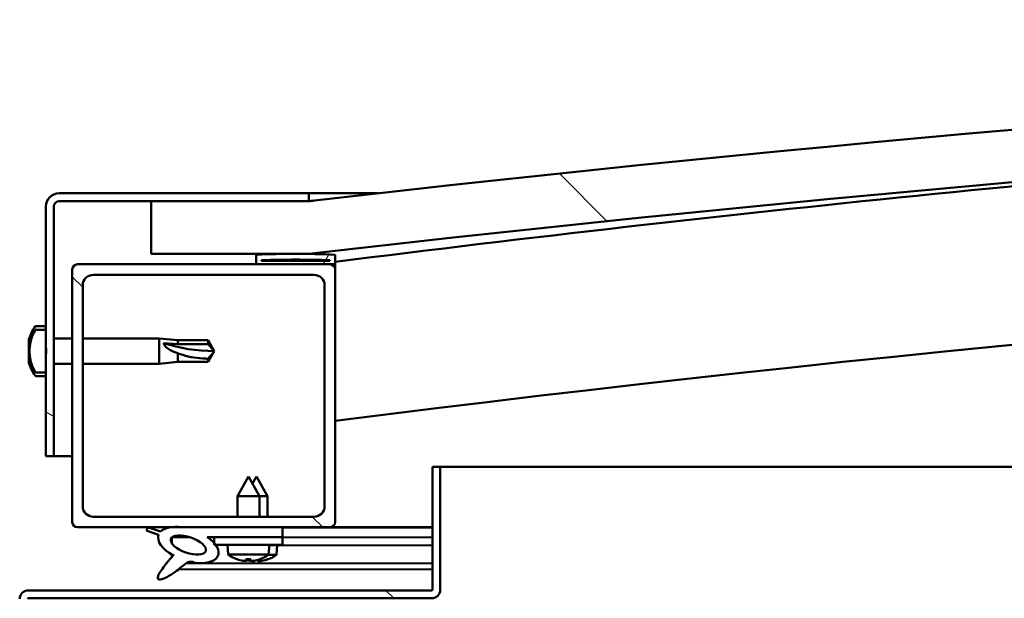
# Model space of a CAD drawing. Units: millimetres. Extents: x -6248 to 24339, y 3118 to 8837.
# Drawn here: x -4666 to -4478, y 7513 to 7623 of the extents above; entities that cross this region are included whole.
import ezdxf

# ---------------------------------------------------------------- set-up
doc = ezdxf.new("R2010")
doc.units = ezdxf.units.MM
doc.header["$LTSCALE"] = 25
doc.layers.add('Hatch (ISO)', color=7, linetype='Continuous', lineweight=18)
doc.layers.add('Visible (ISO)', color=7, linetype='Continuous', lineweight=50)
pattern_1 = [(135.0002, (0, 0), (-56.1264, -56.1268), [])]
pattern_2 = [(45, (0, 0), (-56.1266, 56.1266), [])]

msp = doc.modelspace()

# ---------------------------------------------------------------- hatches: boundary and pattern name
at = {"layer": 'Hatch (ISO)'}
h = msp.add_hatch(dxfattribs=at)
h.set_pattern_fill('ANSI31', color=256, scale=635, angle=90.0002, style=0)
h.set_pattern_definition(pattern_1)
edge = h.paths.add_edge_path()
edge.add_line((-4640.52, 7578.52), (-4610.52, 7578.52))
edge.add_ellipse((-4035.52, 2585.55), major_axis=(-575, 4992.97), ratio=1, start_angle=346.86129, end_angle=360, ccw=False)
edge.add_line((-3460.52, 7578.52), (-3430.52, 7578.52))
edge.add_line((-3430.52, 7578.52), (-3430.52, 7588.52))
edge.add_line((-3430.52, 7588.52), (-3460.52, 7588.52))
edge.add_ellipse((-4035.52, 2595.55), major_axis=(575, 4992.97), ratio=1, start_angle=0, end_angle=13.13871)
edge.add_line((-4610.52, 7588.52), (-4640.52, 7588.52))
edge.add_line((-4640.52, 7588.52), (-4640.52, 7578.52))
h = msp.add_hatch(dxfattribs=at)
h.set_pattern_fill('ANSI31', color=256, scale=635, angle=105.0002, style=0)
h.set_pattern_definition([(150.0002, (0, 0), (-39.6872, -68.74094), [])])
edge = h.paths.add_edge_path()
edge.add_line((-4610.52, 7590.02), (-4658.02, 7590.02))
edge.add_ellipse((-4658.02, 7587.52), major_axis=(0, 2.5), ratio=1, start_angle=0, end_angle=90)
edge.add_line((-4660.52, 7587.52), (-4660.52, 7564.06))
edge.add_line((-4660.52, 7564.06), (-4660.52, 7560.74))
edge.add_line((-4660.52, 7560.74), (-4660.52, 7559.31))
edge.add_line((-4660.52, 7559.31), (-4660.52, 7555.98))
edge.add_line((-4660.52, 7555.98), (-4660.52, 7540.02))
edge.add_line((-4660.52, 7540.02), (-4659.02, 7540.02))
edge.add_line((-4659.02, 7540.02), (-4659.02, 7587.52))
edge.add_ellipse((-4658.02, 7587.52), major_axis=(-1, 0), ratio=1, start_angle=270, end_angle=360, ccw=False)
edge.add_line((-4658.02, 7588.52), (-4640.52, 7588.52))
edge.add_line((-4640.52, 7588.52), (-4610.52, 7588.52))
edge.add_line((-4610.52, 7588.52), (-4610.52, 7590.02))
h = msp.add_hatch(dxfattribs=at)
h.set_pattern_fill('ANSI31', color=256, scale=635, angle=15, style=0)
h.set_pattern_definition([(60, (0, 0), (-68.74075, 39.6875), [])])
edge = h.paths.add_edge_path()
edge.add_ellipse((-4620.42, 7576.62), major_axis=(-0.1, 0), ratio=1, start_angle=0, end_angle=90)
edge.add_line((-4620.42, 7576.52), (-4606.52, 7576.52))
edge.add_line((-4606.52, 7576.52), (-4605.62, 7576.52))
edge.add_ellipse((-4605.62, 7576.62), major_axis=(0, -0.1), ratio=1, start_angle=0, end_angle=90)
edge.add_line((-4605.52, 7576.62), (-4605.52, 7578.23))
edge.add_ellipse((-4605.62, 7578.23), major_axis=(0.1, 0), ratio=1, start_angle=0, end_angle=86.9836)
edge.add_ellipse((-4613.02, 7437.8), major_axis=(7.41, 140.53), ratio=1, start_angle=0, end_angle=6.0328)
edge.add_ellipse((-4620.42, 7578.23), major_axis=(-0.0053, 0.0999), ratio=1, start_angle=0, end_angle=86.9836)
edge.add_line((-4620.52, 7578.23), (-4620.52, 7576.62))
edge = h.paths.add_edge_path(flags=0)
edge.add_ellipse((-4613.02, 7366.11), major_axis=(-6.5, 211.2), ratio=1, start_angle=356.4744, end_angle=360)
edge.add_line((-4619.52, 7577.31), (-4619.52, 7577.21))
edge.add_line((-4619.52, 7577.21), (-4606.52, 7577.21))
edge.add_line((-4606.52, 7577.21), (-4606.52, 7577.31))
edge = h.paths.add_edge_path()
edge.add_ellipse((-3458.02, 7437.8), major_axis=(7.41, 140.53), ratio=1, start_angle=0, end_angle=6.0328)
edge.add_ellipse((-3465.42, 7578.23), major_axis=(-0.0053, 0.0999), ratio=1, start_angle=0, end_angle=86.9836)
edge.add_line((-3465.52, 7578.23), (-3465.52, 7576.62))
edge.add_ellipse((-3465.42, 7576.62), major_axis=(-0.1, 0), ratio=1, start_angle=0, end_angle=90)
edge.add_line((-3465.42, 7576.52), (-3464.52, 7576.52))
edge.add_line((-3464.52, 7576.52), (-3450.62, 7576.52))
edge.add_ellipse((-3450.62, 7576.62), major_axis=(0, -0.1), ratio=1, start_angle=0, end_angle=90)
edge.add_line((-3450.52, 7576.62), (-3450.52, 7578.23))
edge.add_ellipse((-3450.62, 7578.23), major_axis=(0.1, 0), ratio=1, start_angle=0, end_angle=86.9836)
edge = h.paths.add_edge_path(flags=0)
edge.add_ellipse((-3458.02, 7366.11), major_axis=(-6.5, 211.2), ratio=1, start_angle=356.4744, end_angle=360)
edge.add_line((-3464.52, 7577.31), (-3464.52, 7577.21))
edge.add_line((-3464.52, 7577.21), (-3451.52, 7577.21))
edge.add_line((-3451.52, 7577.21), (-3451.52, 7577.31))
h = msp.add_hatch(dxfattribs=at)
h.set_pattern_fill('ANSI31', color=256, scale=635, angle=90.0002, style=0)
h.set_pattern_definition(pattern_1)
edge = h.paths.add_edge_path()
edge.add_line((-4654.52, 7526.52), (-4636.89, 7526.52))
edge.add_line((-4636.89, 7526.52), (-4634.73, 7526.52))
edge.add_line((-4634.73, 7526.52), (-4615.52, 7526.52))
edge.add_line((-4615.52, 7526.52), (-4606.52, 7526.52))
edge.add_ellipse((-4606.52, 7527.52), major_axis=(0, -1), ratio=1, start_angle=0, end_angle=90)
edge.add_line((-4605.52, 7527.52), (-4605.52, 7575.52))
edge.add_ellipse((-4606.52, 7575.52), major_axis=(1, 0), ratio=1, start_angle=0, end_angle=90)
edge.add_line((-4606.52, 7576.52), (-4620.42, 7576.52))
edge.add_line((-4620.42, 7576.52), (-4654.52, 7576.52))
edge.add_ellipse((-4654.52, 7575.52), major_axis=(0, 1), ratio=1, start_angle=0, end_angle=90)
edge.add_line((-4655.52, 7575.52), (-4655.52, 7527.52))
edge.add_ellipse((-4654.52, 7527.52), major_axis=(-1, 0), ratio=1, start_angle=0, end_angle=90)
edge = h.paths.add_edge_path(flags=0)
edge.add_line((-4651.52, 7574.52), (-4609.52, 7574.52))
edge.add_ellipse((-4609.52, 7572.52), major_axis=(0, 2), ratio=1, start_angle=270, end_angle=360, ccw=False)
edge.add_line((-4607.52, 7572.52), (-4607.52, 7530.52))
edge.add_ellipse((-4609.52, 7530.52), major_axis=(2, 0), ratio=1, start_angle=270, end_angle=360, ccw=False)
edge.add_line((-4609.52, 7528.52), (-4651.52, 7528.52))
edge.add_ellipse((-4651.52, 7530.52), major_axis=(0, -2), ratio=1, start_angle=270, end_angle=360, ccw=False)
edge.add_line((-4653.52, 7530.52), (-4653.52, 7572.52))
edge.add_ellipse((-4651.52, 7572.52), major_axis=(-2, 0), ratio=1, start_angle=270, end_angle=360, ccw=False)
h = msp.add_hatch(dxfattribs=at)
h.set_pattern_fill('ANSI31', color=256, scale=635, style=0)
h.set_pattern_definition(pattern_2)
edge = h.paths.add_edge_path()
edge.add_spline(control_points=[(-4662.4, 7564.06), (-4662.43, 7564.06), (-4662.45, 7564.06), (-4662.5, 7564.03), (-4662.52, 7564.02), (-4662.55, 7563.99), (-4662.56, 7563.98), (-4662.56, 7563.96)], knot_values=[0, 0, 0, 0, 0.007012, 0.007012, 0.014643, 0.014643, 0.018738, 0.018738, 0.018738, 0.018738], degree=3, periodic=0)
edge.add_ellipse((-4656.07, 7560.02), major_axis=(-6.5, 3.94), ratio=1, start_angle=0, end_angle=62.4682)
edge.add_spline(control_points=[(-4662.56, 7556.08), (-4662.56, 7556.07), (-4662.55, 7556.06), (-4662.52, 7556.03), (-4662.5, 7556.01), (-4662.45, 7555.99), (-4662.43, 7555.98), (-4662.4, 7555.98)], knot_values=[-0.018738, -0.018738, -0.018738, -0.018738, -0.014643, -0.014643, -0.007012, -0.007012, 0, 0, 0, 0], degree=3, periodic=0)
edge.add_line((-4662.4, 7555.98), (-4660.52, 7555.98))
edge.add_line((-4660.52, 7555.98), (-4660.52, 7559.31))
edge.add_spline(control_points=[(-4660.52, 7559.31), (-4660.52, 7559.38), (-4660.51, 7559.46), (-4660.5, 7559.68), (-4660.49, 7559.87), (-4660.49, 7560.02), (-4660.49, 7560.18), (-4660.5, 7560.36), (-4660.51, 7560.58), (-4660.52, 7560.67), (-4660.52, 7560.74)], knot_values=[-0.067021, -0.067021, -0.067021, -0.067021, -0.046318, -0.046318, 0, 0, 0, 0.046318, 0.046318, 0.067021, 0.067021, 0.067021, 0.067021], degree=3, periodic=0)
edge.add_line((-4660.52, 7560.74), (-4660.52, 7564.06))
edge.add_line((-4660.52, 7564.06), (-4662.4, 7564.06))
h = msp.add_hatch(dxfattribs=at)
h.set_pattern_fill('ANSI31', color=256, scale=635, angle=90.0002, style=0)
h.set_pattern_definition(pattern_1)
edge = h.paths.add_edge_path()
edge.add_line((-4587.02, 7538.02), (-4587.02, 7514.62))
edge.add_ellipse((-4587.12, 7514.62), major_axis=(0.1, 0), ratio=1, start_angle=270, end_angle=360, ccw=False)
edge.add_line((-4587.12, 7514.52), (-4663.92, 7514.52))
edge.add_ellipse((-4663.92, 7512.92), major_axis=(0, 1.6), ratio=1, start_angle=0, end_angle=90)
edge.add_line((-4665.52, 7512.92), (-4665.52, 7484.52))
edge.add_line((-4665.52, 7484.52), (-4664.02, 7484.52))
edge.add_line((-4664.02, 7484.52), (-4664.02, 7512.92))
edge.add_ellipse((-4663.92, 7512.92), major_axis=(-0.1, 0), ratio=1, start_angle=270, end_angle=360, ccw=False)
edge.add_line((-4663.92, 7513.02), (-4625.52, 7513.02))
edge.add_line((-4625.52, 7513.02), (-4605.52, 7513.02))
edge.add_line((-4605.52, 7513.02), (-4587.12, 7513.02))
edge.add_ellipse((-4587.12, 7514.62), major_axis=(0, -1.6), ratio=1, start_angle=0, end_angle=90)
edge.add_line((-4585.52, 7514.62), (-4585.52, 7538.02))
edge.add_line((-4585.52, 7538.02), (-4587.02, 7538.02))
h = msp.add_hatch(dxfattribs=at)
h.set_pattern_fill('ANSI31', color=256, scale=635, angle=-15, style=0)
h.set_pattern_definition([(30, (0, 0), (-39.6875, 68.74075), [])])
edge = h.paths.add_edge_path()
edge.add_line((-4615.52, 7524.67), (-4615.52, 7526.52))
edge.add_line((-4615.52, 7526.52), (-4634.73, 7526.52))
edge.add_ellipse((-4633.45, 7523.15), major_axis=(5.67, -1.96), ratio=0.5, start_angle=112.6782, end_angle=136.5276)
edge.add_ellipse((-4633.45, 7523.15), major_axis=(5.67, -1.96), ratio=0.5, start_angle=136.5276, end_angle=165.9415)
edge.add_line((-4638.71, 7525.74), (-4640.86, 7526.45))
edge.add_spline(control_points=[(-4640.86, 7526.45), (-4640.93, 7526.44), (-4641, 7526.42), (-4641.11, 7526.38), (-4641.16, 7526.36), (-4641.24, 7526.3), (-4641.27, 7526.28), (-4641.32, 7526.21), (-4641.33, 7526.18), (-4641.35, 7526.1), (-4641.35, 7526.06), (-4641.34, 7525.95), (-4641.31, 7525.88), (-4641.28, 7525.82)], knot_values=[-0.093719, -0.093719, -0.093719, -0.093719, -0.073757, -0.073757, -0.05767, -0.05767, -0.045069, -0.045069, -0.034021, -0.034021, -0.021044, -0.021044, 0, 0, 0, 0], degree=3, periodic=0)
edge.add_line((-4641.28, 7525.82), (-4639.13, 7525.07))
edge.add_ellipse((-4633.45, 7523.15), major_axis=(5.67, -1.96), ratio=0.5, start_angle=180.6682, end_angle=249.2058)
edge.add_spline(control_points=[(-4636.38, 7521.19), (-4636.34, 7521.23), (-4636.3, 7521.26), (-4636.28, 7521.28), (-4636.27, 7521.28), (-4636.27, 7521.28), (-4636.27, 7521.28), (-4636.26, 7521.28), (-4636.26, 7521.28), (-4636.26, 7521.28), (-4636.26, 7521.28), (-4636.26, 7521.28), (-4636.26, 7521.28), (-4636.26, 7521.28), (-4636.26, 7521.28), (-4636.26, 7521.28), (-4636.26, 7521.28), (-4636.26, 7521.28), (-4636.26, 7521.28), (-4636.26, 7521.27), (-4636.27, 7521.26), (-4636.3, 7521.22), (-4636.33, 7521.18), (-4636.47, 7521.01), (-4636.69, 7520.76), (-4637.42, 7519.9), (-4638.08, 7519.1), (-4638.8, 7518.03), (-4639.03, 7517.66), (-4639.19, 7517.23), (-4639.23, 7517.1), (-4639.25, 7516.94), (-4639.25, 7516.88), (-4639.23, 7516.79), (-4639.22, 7516.76), (-4639.18, 7516.7), (-4639.16, 7516.68), (-4639.1, 7516.63), (-4639.05, 7516.62), (-4638.94, 7516.59), (-4638.87, 7516.59), (-4638.38, 7516.63), (-4637.78, 7516.93), (-4636.49, 7517.6), (-4635.47, 7518.4), (-4634.42, 7519.24), (-4634.05, 7519.55), (-4633.57, 7519.84), (-4633.42, 7519.91), (-4633.16, 7519.98), (-4633.03, 7519.99), (-4632.75, 7519.96), (-4632.6, 7519.91), (-4632.42, 7519.82)], knot_values=[-0.613797, -0.613797, -0.613797, -0.613797, -0.603083, -0.603083, -0.600377, -0.600377, -0.599556, -0.599556, -0.599226, -0.599226, -0.59904, -0.59904, -0.598888, -0.598888, -0.598716, -0.598716, -0.59845, -0.59845, -0.597752, -0.597752, -0.594227, -0.594227, -0.587264, -0.587264, -0.554063, -0.554063, -0.495877, -0.495877, -0.46991, -0.46991, -0.461319, -0.461319, -0.457346, -0.457346, -0.454721, -0.454721, -0.452212, -0.452212, -0.449018, -0.449018, -0.44372, -0.44372, -0.412081, -0.412081, -0.278078, -0.278078, -0.164339, -0.164339, -0.108074, -0.108074, -0.058669, -0.058669, 0, 0, 0, 0], degree=3, periodic=0)
edge.add_ellipse((-4633.45, 7523.15), major_axis=(5.67, -1.96), ratio=0.5, start_angle=290.0481, end_angle=394.9746)
edge.add_ellipse((-4633.45, 7523.15), major_axis=(5.67, -1.96), ratio=0.5, start_angle=34.9746, end_angle=40.7981)
edge.add_ellipse((-4633.45, 7523.15), major_axis=(5.67, -1.96), ratio=0.5, start_angle=40.7981, end_angle=60.8242)
edge.add_line((-4629.83, 7524.67), (-4628.52, 7524.67))
edge.add_line((-4628.52, 7524.67), (-4615.52, 7524.67))
edge = h.paths.add_edge_path(flags=0)
edge.add_ellipse((-4633.45, 7523.15), major_axis=(-3.31, 1.14), ratio=0.428571, start_angle=0, end_angle=360)
h = msp.add_hatch(dxfattribs=at)
h.set_pattern_fill('ANSI31', color=256, scale=635, style=0)
h.set_pattern_definition(pattern_2)
h.paths.add_polyline_path([(-4615.52, 7523.17), (-4615.52, 7524.67), (-4628.52, 7524.67), (-4628.52, 7523.52), (-4628.52, 7523.17), (-4628.24, 7523.17)])

# ---------------------------------------------------------------- linework, layer by layer
at = {"layer": 'Visible (ISO)'}
for p, q in [((-4610.52, 7590.02), (-4658.02, 7590.02)), ((-4610.52, 7590.02), (-4597.34, 7590.02)), ((-4610.52, 7588.52), (-4610.52, 7590.02)), ((-4658.02, 7588.52), (-4610.52, 7588.52)), ((-4610.52, 7588.52), (-4640.52, 7588.52)), ((-4640.52, 7588.52), (-4640.52, 7578.52)), ((-4660.52, 7587.52), (-4660.52, 7540.02)), ((-4659.02, 7540.02), (-4659.02, 7587.52)), ((-4640.52, 7578.52), (-4610.52, 7578.52)), ((-4620.52, 7578.23), (-4620.52, 7576.62)), ((-4619.52, 7577.21), (-4619.52, 7577.31)), ((-4606.52, 7577.31), (-4619.52, 7577.31)), ((-4606.52, 7577.21), (-4619.52, 7577.21)), ((-4606.52, 7577.31), (-4606.52, 7577.21)), ((-4605.52, 7576.62), (-4605.52, 7578.23)), ((-4605.52, 7576.62), (-4605.52, 7575.52)), ((-4655.52, 7575.52), (-4655.52, 7527.52)), ((-4606.52, 7576.52), (-4654.52, 7576.52)), ((-4620.42, 7576.52), (-4605.62, 7576.52)), ((-4605.52, 7576.52), (-4605.62, 7576.52)), ((-4605.52, 7527.52), (-4605.52, 7575.52)), ((-4651.52, 7574.52), (-4609.52, 7574.52)), ((-4653.52, 7530.52), (-4653.52, 7572.52)), ((-4607.52, 7572.52), (-4607.52, 7530.52)), ((-4662.4, 7564.77), (-4660.52, 7564.77)), ((-4660.52, 7564.06), (-4662.4, 7564.06)), ((-4660.52, 7560.74), (-4660.52, 7564.06)), ((-4663.76, 7561.62), (-4663.76, 7562.23)), ((-4659.02, 7562.42), (-4655.52, 7562.42)), ((-4653.52, 7562.42), (-4639.02, 7562.42)), ((-4639.02, 7557.62), (-4639.02, 7562.42)), ((-4635.45, 7562.07), (-4639.02, 7562.42)), ((-4635.45, 7561.37), (-4635.45, 7562.07)), ((-4635.45, 7562.07), (-4629.7, 7562.07)), ((-4629.7, 7561.37), (-4629.7, 7562.07)), ((-4628.52, 7560.02), (-4629.7, 7562.07)), ((-4663.76, 7561.62), (-4663.76, 7561.6)), ((-4663.76, 7561.51), (-4663.76, 7561.6)), ((-4663.76, 7561.3), (-4663.76, 7561.51)), ((-4663.76, 7561.51), (-4663.74, 7561.51)), ((-4663.76, 7559.51), (-4663.76, 7561.3)), ((-4638.09, 7561.53), (-4635.45, 7561.37)), ((-4635.45, 7561.37), (-4629.7, 7561.37)), ((-4629.7, 7561.37), (-4628.52, 7560.02)), ((-4628.52, 7560.02), (-4629.7, 7557.97)), ((-4663.76, 7559.11), (-4663.76, 7559.51)), ((-4663.76, 7559.11), (-4663.76, 7559.1)), ((-4663.76, 7557.91), (-4663.76, 7559.1)), ((-4663.76, 7557.91), (-4663.76, 7557.83)), ((-4660.52, 7555.98), (-4660.52, 7559.31)), ((-4635.45, 7557.97), (-4639.02, 7557.62)), ((-4635.45, 7557.97), (-4635.45, 7559.61)), ((-4635.45, 7557.97), (-4629.7, 7557.97)), ((-4629.7, 7557.97), (-4629.7, 7558.56)), ((-4663.76, 7557.82), (-4663.76, 7557.83)), ((-4659.02, 7557.62), (-4655.52, 7557.62)), ((-4653.52, 7557.62), (-4639.02, 7557.62)), ((-4662.4, 7555.98), (-4660.52, 7555.98)), ((-4662.4, 7555.27), (-4660.52, 7555.27)), ((-4660.52, 7540.02), (-4659.02, 7540.02)), ((-4655.52, 7540.02), (-4659.02, 7540.02)), ((-4587.02, 7538.02), (-4587.02, 7514.62)), ((-4585.52, 7538.02), (-4587.02, 7538.02)), ((-4585.52, 7538.02), (-3963.39, 7538.02)), ((-4585.52, 7514.62), (-4585.52, 7538.02)), ((-4622.02, 7536.17), (-4624.12, 7532.47)), ((-4622.02, 7536.17), (-4619.92, 7532.47)), ((-4620.5, 7536.15), (-4621.25, 7534.83)), ((-4620.5, 7536.15), (-4618.4, 7532.44)), ((-4619.92, 7532.47), (-4624.12, 7532.47)), ((-4624.12, 7528.52), (-4624.12, 7532.47)), ((-4619.92, 7528.52), (-4619.92, 7532.47)), ((-4618.4, 7532.44), (-4619.92, 7532.45)), ((-4618.41, 7528.52), (-4618.4, 7532.44)), ((-4609.52, 7528.52), (-4651.52, 7528.52)), ((-4654.52, 7526.52), (-4606.52, 7526.52)), ((-4638.71, 7525.74), (-4640.86, 7526.45)), ((-4615.52, 7526.52), (-4634.73, 7526.52)), ((-4615.52, 7524.67), (-4615.52, 7526.52)), ((-4615.52, 7526.49), (-4587.02, 7526.44)), ((-4587.02, 7526.52), (-4606.52, 7526.52)), ((-4592.67, 7526.52), (-4587.02, 7526.51)), ((-4641.28, 7525.82), (-4639.13, 7525.07)), ((-4636.58, 7524.56), (-4636.59, 7523.47)), ((-4636.45, 7524.67), (-4633.27, 7524.67)), ((-4629.83, 7524.67), (-4615.52, 7524.67)), ((-4629.81, 7524.66), (-4628.52, 7524.66)), ((-4615.52, 7524.67), (-4628.52, 7524.67)), ((-4628.52, 7524.67), (-4628.52, 7523.17)), ((-4615.52, 7523.17), (-4615.52, 7524.67)), ((-4615.52, 7524.64), (-4587.02, 7524.59)), ((-4615.52, 7524.64), (-4587.02, 7524.59)), ((-4628.52, 7523.17), (-4615.52, 7523.17)), ((-4625.85, 7521.33), (-4626.02, 7523.17)), ((-4618.18, 7521.33), (-4618.02, 7523.17)), ((-4618.02, 7523.14), (-4587.02, 7523.09)), ((-4616.68, 7521.29), (-4616.52, 7523.14)), ((-4636.59, 7521.32), (-4636.59, 7520.88)), ((-4618.18, 7521.33), (-4625.85, 7521.33)), ((-4624.16, 7520.45), (-4624.14, 7520.45)), ((-4622.49, 7520.45), (-4621.54, 7520.45)), ((-4622.32, 7520.16), (-4622.29, 7520.45)), ((-4621.71, 7520.16), (-4621.74, 7520.45)), ((-4619.89, 7520.45), (-4619.88, 7520.45)), ((-4616.68, 7521.29), (-4618.22, 7521.3)), ((-4635.24, 7518.59), (-4587.02, 7518.51)), ((-4633.8, 7519.7), (-4587.02, 7519.62)), ((-4622.73, 7520.14), (-4622.72, 7520.16)), ((-4621.31, 7520.14), (-4621.31, 7520.16)), ((-4621.24, 7520.11), (-4621.23, 7520.13)), ((-4620.83, 7520.13), (-4620.82, 7520.19)), ((-4620.22, 7520.13), (-4620.24, 7520.34)), ((-4619.82, 7520.11), (-4619.82, 7520.13)), ((-4618.4, 7520.42), (-4618.38, 7520.42)), ((-4587.12, 7514.52), (-4663.92, 7514.52)), ((-4663.92, 7513.02), (-4587.12, 7513.02))]:
    msp.add_line(p, q, dxfattribs=at)
for centre, radius, start, end in [((-4035.52, 2595.55), 5025.97, 83.43065, 96.56935), ((-4035.52, 2585.55), 5025.97, 83.43065, 96.56935), ((-4035.52, 3052.26), 4560.5, 94.38308, 97.17996), ((-4658.02, 7587.52), 2.5, 90, 180), ((-4658.02, 7587.52), 1, 90, 180), ((-4035.52, 3052.26), 4530.5, 89.36412, 97.22776), ((-4613.02, 7437.8), 140.73, 86.9836, 93.0164), ((-4620.42, 7578.23), 0.1, 93.0164, 180), ((-4620.42, 7576.62), 0.1, 180, 270), ((-4613.02, 7366.11), 211.3, 88.2372, 91.7628), ((-4605.62, 7576.62), 0.1, 270, 0), ((-4605.62, 7578.23), 0.1, 0, 86.9836), ((-4654.52, 7575.52), 1, 90, 180), ((-4606.52, 7575.52), 1, 0, 90), ((-4651.52, 7572.52), 2, 90, 180), ((-4609.52, 7572.52), 2, 0, 90), ((-4656.07, 7560.02), 8, 144.3147, 163.9923), ((-4656.07, 7560.02), 7.6, 148.7659, 211.2341), ((-4662.4, 7564.57), 0.2, 90, 144.3147), ((-4656.07, 7560.02), 8, 196.0077, 215.6853), ((-4662.4, 7555.47), 0.2, 215.6853, 270), ((-4651.52, 7530.52), 2, 180, 270), ((-4609.52, 7530.52), 2, 270, 0), ((-4654.52, 7527.52), 1, 180, 270), ((-4606.52, 7527.52), 1, 270, 0), ((-4622.02, 7526.57), 6.5, 233.8044, 250.1185), ((-4624.16, 7520.65), 0.206, 250.1185, 270), ((-4619.88, 7520.65), 0.206, 270, 289.8815), ((-4622.02, 7526.57), 6.5, 289.8815, 306.1956), ((-4620.51, 7526.55), 6.5, 289.7845, 306.0986), ((-4618.38, 7520.62), 0.206, 269.903, 289.7845), ((-4663.92, 7512.92), 1.6, 90, 180), ((-4663.92, 7512.92), 0.1, 90, 180), ((-4587.12, 7514.62), 0.1, 270, 0), ((-4587.12, 7514.62), 1.6, 270, 0)]:
    msp.add_arc(centre, radius, start, end, dxfattribs=at)
for centre, major_axis, ratio, start_param, end_param in [((-4628.52, 7573.78), (21, 0), 0.655018, 4.239024, 4.712389), ((-4633.45, 7523.15), (5.67, -1.96), 0.5, 1.966605, 2.896226), ((-4633.45, 7523.15), (5.67, -1.96), 0.5, 3.153254, 4.349462), ((-4633.45, 7523.15), (5.67, -1.96), 0.5, 5.062295, 7.344768), ((-4622.1, 7526.53), (-2.82, 5.84), 0.979749, 2.351624, 2.529771), ((-4621.58, 7526.53), (-0.57, -6.46), 0.180266, 5.951633, 6.12978), ((-4622.45, 7526.53), (0.57, -6.46), 0.180266, 0.153405, 0.331552), ((-4621.94, 7526.53), (-2.82, -5.84), 0.979749, 0.611822, 0.789969), ((-4623.72, 7525.03), (3.83, -4.25), 0.664926, 5.510896, 5.582433), ((-4619.97, 7525.03), (-3.44, -4.58), 0.554863, 0.162804, 0.234341), ((-4622.99, 7519.82), (-0.225, -0.452), 0.299538, 2.511352, 2.574157), ((-4620.6, 7526.51), (-2.81, 5.84), 0.979749, 2.413348, 2.508613), ((-4620.31, 7525.03), (3.83, 4.25), 0.664926, 3.842345, 3.913882), ((-4618.47, 7525), (-3.45, -4.57), 0.554863, 0.194993, 0.234341), ((-4622.23, 7525.01), (3.82, -4.26), 0.664926, 5.538011, 5.54386), ((-4624.06, 7525.03), (3.44, -4.58), 0.554863, 6.048844, 6.120382), ((-4621.04, 7519.82), (-0.225, 0.452), 0.299538, 0.567435, 0.630241), ((-4621.5, 7519.79), (-0.226, -0.451), 0.299538, 2.511352, 2.57235), ((-4622.23, 7525.01), (3.82, -4.26), 0.664926, 5.559988, 5.582433), ((-4620.08, 7526.51), (-0.59, -6.46), 0.180266, 6.094037, 6.12978), ((-4620.95, 7526.51), (0.56, -6.46), 0.180266, 0.153405, 0.312378), ((-4618.81, 7525), (3.84, 4.25), 0.664926, 3.842345, 3.913882), ((-4622.56, 7525.01), (3.43, -4.58), 0.554863, 6.048844, 6.120382), ((-4619.55, 7519.79), (-0.224, 0.452), 0.299538, 0.567435, 0.630241), ((-4620.43, 7526.51), (-2.83, -5.83), 0.979749, 0.611822, 0.789969)]:
    msp.add_ellipse(centre, major_axis=major_axis, ratio=ratio, start_param=start_param, end_param=end_param, dxfattribs=at)
msp.add_ellipse((-4633.45, 7523.15), major_axis=(-3.31, 1.14), ratio=0.428571, dxfattribs=at)
for points, knots in [([(-4610.51, 7588.53), (-4610.48, 7588.53), (-4610.42, 7588.54), (-4610.19, 7588.56), (-4610.01, 7588.58), (-4609.76, 7588.61), (-4609.68, 7588.62), (-4609.6, 7588.63), (-4609.58, 7588.63), (-4609.56, 7588.63), (-4609.56, 7588.63), (-4609.56, 7588.63), (-4609.56, 7588.63), (-4609.56, 7588.63), (-4609.56, 7588.63), (-4609.56, 7588.63), (-4609.56, 7588.63), (-4609.56, 7588.63), (-4609.56, 7588.63), (-4609.56, 7588.63), (-4609.56, 7588.63), (-4609.56, 7588.63), (-4609.56, 7588.63), (-4609.56, 7588.63), (-4609.56, 7588.63), (-4609.56, 7588.63), (-4609.56, 7588.63), (-4609.57, 7588.63), (-4609.57, 7588.63), (-4609.58, 7588.63), (-4609.58, 7588.63), (-4609.6, 7588.63), (-4609.61, 7588.63), (-4609.65, 7588.62), (-4609.68, 7588.62), (-4609.8, 7588.61), (-4609.89, 7588.59), (-4610.16, 7588.56), (-4610.34, 7588.54), (-4610.52, 7588.52)], [0.2825974, 0.2825974, 0.2825974, 0.2825974, 0.4812654, 0.4812654, 0.7368252, 0.7368252, 0.9285832, 0.9285832, 1.0004297, 1.0004297, 1.0037974, 1.0037974, 1.0063232, 1.0063232, 1.0065603, 1.0065603, 1.0066074, 1.0066074, 1.006655, 1.006655, 1.0066786, 1.0066786, 1.0067263, 1.0067263, 1.0069179, 1.0069179, 1.0072938, 1.0072938, 1.008045, 1.008045, 1.0095474, 1.0095474, 1.0125521, 1.0125521, 1.0215661, 1.0215661, 1.0486084, 1.0486084, 1.1029559, 1.1029559, 1.1029559, 1.1029559]), ([(-4662.4, 7564.06), (-4662.43, 7564.06), (-4662.45, 7564.06), (-4662.5, 7564.03), (-4662.52, 7564.02), (-4662.55, 7563.99), (-4662.56, 7563.98), (-4662.56, 7563.96)], [0, 0, 0, 0, 0.00701181, 0.00701181, 0.01464317, 0.01464317, 0.01873795, 0.01873795, 0.01873795, 0.01873795]), ([(-4663.76, 7561.62), (-4663.75, 7561.61), (-4663.75, 7561.58), (-4663.74, 7561.51), (-4663.74, 7561.46), (-4663.75, 7561.38), (-4663.75, 7561.34), (-4663.76, 7561.3)], [0.17438702, 0.17438702, 0.17438702, 0.17438702, 0.18896797, 0.18896797, 0.20586323, 0.20586323, 0.21737852, 0.21737852, 0.21737852, 0.21737852]), ([(-4660.52, 7559.31), (-4660.52, 7559.38), (-4660.51, 7559.46), (-4660.5, 7559.68), (-4660.49, 7559.87), (-4660.49, 7560.02), (-4660.49, 7560.18), (-4660.5, 7560.36), (-4660.51, 7560.58), (-4660.52, 7560.67), (-4660.52, 7560.74)], [-0.0670213, -0.0670213, -0.0670213, -0.0670213, -0.0463181, -0.0463181, 0, 0, 0, 0.0463181, 0.0463181, 0.0670213, 0.0670213, 0.0670213, 0.0670213]), ([(-4635.45, 7559.61), (-4635.7, 7559.69), (-4635.96, 7559.78), (-4636.54, 7560.03), (-4636.86, 7560.19), (-4637.43, 7560.58), (-4637.73, 7560.82), (-4637.96, 7561.14), (-4638.01, 7561.22), (-4638.07, 7561.38), (-4638.09, 7561.46), (-4638.09, 7561.53)], [0.9722954, 0.9722954, 0.9722954, 0.9722954, 1.054543, 1.054543, 1.1645704, 1.1645704, 1.2620554, 1.2620554, 1.289972, 1.289972, 1.3178886, 1.3178886, 1.3178886, 1.3178886]), ([(-4663.76, 7559.51), (-4663.75, 7559.46), (-4663.75, 7559.41), (-4663.74, 7559.3), (-4663.74, 7559.24), (-4663.75, 7559.16), (-4663.75, 7559.13), (-4663.76, 7559.1)], [0.17438702, 0.17438702, 0.17438702, 0.17438702, 0.18896797, 0.18896797, 0.20586323, 0.20586323, 0.21737852, 0.21737852, 0.21737852, 0.21737852]), ([(-4663.76, 7557.91), (-4663.75, 7557.88), (-4663.75, 7557.85), (-4663.74, 7557.81), (-4663.74, 7557.8), (-4663.75, 7557.81), (-4663.75, 7557.81), (-4663.76, 7557.83)], [0.17438702, 0.17438702, 0.17438702, 0.17438702, 0.18896797, 0.18896797, 0.20586323, 0.20586323, 0.21737852, 0.21737852, 0.21737852, 0.21737852]), ([(-4629.7, 7558.56), (-4630.03, 7558.58), (-4630.37, 7558.6), (-4631.45, 7558.68), (-4632.2, 7558.77), (-4633.65, 7559.03), (-4634.36, 7559.21), (-4635.17, 7559.5), (-4635.31, 7559.55), (-4635.45, 7559.61)], [1.0296095, 1.0296095, 1.0296095, 1.0296095, 1.1266468, 1.1266468, 1.3399415, 1.3399415, 1.5532361, 1.5532361, 1.5988171, 1.5988171, 1.5988171, 1.5988171]), ([(-4662.56, 7556.08), (-4662.56, 7556.07), (-4662.55, 7556.06), (-4662.52, 7556.03), (-4662.5, 7556.01), (-4662.45, 7555.99), (-4662.43, 7555.98), (-4662.4, 7555.98)], [-0.01873795, -0.01873795, -0.01873795, -0.01873795, -0.01464317, -0.01464317, -0.00701181, -0.00701181, 0, 0, 0, 0]), ([(-4640.86, 7526.45), (-4640.93, 7526.44), (-4641, 7526.42), (-4641.11, 7526.38), (-4641.16, 7526.36), (-4641.24, 7526.3), (-4641.27, 7526.28), (-4641.32, 7526.21), (-4641.33, 7526.18), (-4641.35, 7526.1), (-4641.35, 7526.06), (-4641.34, 7525.95), (-4641.31, 7525.88), (-4641.28, 7525.82)], [-0.09371874, -0.09371874, -0.09371874, -0.09371874, -0.07375726, -0.07375726, -0.05766971, -0.05766971, -0.04506942, -0.04506942, -0.03402089, -0.03402089, -0.0210442, -0.0210442, 0, 0, 0, 0]), ([(-4636.38, 7521.19), (-4636.34, 7521.23), (-4636.3, 7521.26), (-4636.28, 7521.28), (-4636.27, 7521.28), (-4636.27, 7521.28), (-4636.27, 7521.28), (-4636.26, 7521.28), (-4636.26, 7521.28), (-4636.26, 7521.28), (-4636.26, 7521.28), (-4636.26, 7521.28), (-4636.26, 7521.28), (-4636.26, 7521.28), (-4636.26, 7521.28), (-4636.26, 7521.28), (-4636.26, 7521.28), (-4636.26, 7521.28), (-4636.26, 7521.28), (-4636.26, 7521.27), (-4636.27, 7521.26), (-4636.3, 7521.22), (-4636.33, 7521.18), (-4636.47, 7521.01), (-4636.69, 7520.76), (-4637.42, 7519.9), (-4638.08, 7519.1), (-4638.8, 7518.03), (-4639.03, 7517.66), (-4639.19, 7517.23), (-4639.23, 7517.1), (-4639.25, 7516.94), (-4639.25, 7516.88), (-4639.23, 7516.79), (-4639.22, 7516.76), (-4639.18, 7516.7), (-4639.16, 7516.68), (-4639.1, 7516.63), (-4639.05, 7516.62), (-4638.94, 7516.59), (-4638.87, 7516.59), (-4638.38, 7516.63), (-4637.78, 7516.93), (-4636.49, 7517.6), (-4635.47, 7518.4), (-4634.42, 7519.24), (-4634.05, 7519.55), (-4633.57, 7519.84), (-4633.42, 7519.91), (-4633.16, 7519.98), (-4633.03, 7519.99), (-4632.75, 7519.96), (-4632.6, 7519.91), (-4632.42, 7519.82)], [-0.613797, -0.613797, -0.613797, -0.613797, -0.6030828, -0.6030828, -0.6003767, -0.6003767, -0.5995561, -0.5995561, -0.5992258, -0.5992258, -0.5990403, -0.5990403, -0.5988878, -0.5988878, -0.5987163, -0.5987163, -0.5984495, -0.5984495, -0.5977523, -0.5977523, -0.594227, -0.594227, -0.5872635, -0.5872635, -0.5540629, -0.5540629, -0.4958774, -0.4958774, -0.46991, -0.46991, -0.4613192, -0.4613192, -0.4573458, -0.4573458, -0.4547211, -0.4547211, -0.4522118, -0.4522118, -0.4490184, -0.4490184, -0.4437204, -0.4437204, -0.4120813, -0.4120813, -0.2780783, -0.2780783, -0.1643387, -0.1643387, -0.108074, -0.108074, -0.0586691, -0.0586691, 0, 0, 0, 0]), ([(-4622.73, 7520.14), (-4622.73, 7520.14), (-4622.73, 7520.14), (-4622.73, 7520.14), (-4622.73, 7520.13), (-4622.76, 7520.13), (-4622.79, 7520.13), (-4622.84, 7520.14), (-4622.87, 7520.14), (-4622.94, 7520.15), (-4622.98, 7520.15), (-4623.04, 7520.16), (-4623.05, 7520.16), (-4623.07, 7520.17)], [0.0217824, 0.0217824, 0.0217824, 0.0217824, 0.02240783, 0.02240783, 0.03336567, 0.03336567, 0.04432351, 0.04432351, 0.05536278, 0.05536278, 0.06640205, 0.06640205, 0.07177154, 0.07177154, 0.07177154, 0.07177154]), ([(-4622.32, 7520.17), (-4622.32, 7520.16), (-4622.32, 7520.15), (-4622.34, 7520.14), (-4622.35, 7520.14), (-4622.39, 7520.13), (-4622.42, 7520.13), (-4622.49, 7520.13), (-4622.52, 7520.13), (-4622.58, 7520.14), (-4622.6, 7520.14), (-4622.62, 7520.14)], [0, 0, 0, 0, 0.01116716, 0.01116716, 0.02233431, 0.02233431, 0.03329353, 0.03329353, 0.04425275, 0.04425275, 0.04996652, 0.04996652, 0.04996652, 0.04996652]), ([(-4621.41, 7520.14), (-4621.42, 7520.14), (-4621.42, 7520.14), (-4621.46, 7520.14), (-4621.5, 7520.13), (-4621.57, 7520.13), (-4621.6, 7520.13), (-4621.65, 7520.14), (-4621.67, 7520.14), (-4621.7, 7520.15), (-4621.71, 7520.15), (-4621.71, 7520.16), (-4621.71, 7520.16), (-4621.71, 7520.17)], [0.0217824, 0.0217824, 0.0217824, 0.0217824, 0.02240783, 0.02240783, 0.03336567, 0.03336567, 0.04432351, 0.04432351, 0.05536278, 0.05536278, 0.06640205, 0.06640205, 0.07177154, 0.07177154, 0.07177154, 0.07177154]), ([(-4621.24, 7520.11), (-4621.24, 7520.11), (-4621.24, 7520.11), (-4621.24, 7520.11), (-4621.24, 7520.11), (-4621.27, 7520.11), (-4621.3, 7520.11), (-4621.35, 7520.11), (-4621.38, 7520.11), (-4621.45, 7520.12), (-4621.49, 7520.13), (-4621.53, 7520.13), (-4621.53, 7520.13), (-4621.53, 7520.13)], [0.0217824, 0.0217824, 0.0217824, 0.0217824, 0.02240783, 0.02240783, 0.03336567, 0.03336567, 0.04432351, 0.04432351, 0.05536278, 0.05536278, 0.06640205, 0.06640205, 0.06671928, 0.06671928, 0.06671928, 0.06671928]), ([(-4620.96, 7520.17), (-4621, 7520.16), (-4621.04, 7520.15), (-4621.11, 7520.14), (-4621.15, 7520.14), (-4621.21, 7520.13), (-4621.24, 7520.13), (-4621.28, 7520.13), (-4621.29, 7520.13), (-4621.3, 7520.14), (-4621.31, 7520.14), (-4621.31, 7520.14)], [0, 0, 0, 0, 0.01116716, 0.01116716, 0.02233431, 0.02233431, 0.03329353, 0.03329353, 0.04425275, 0.04425275, 0.04996652, 0.04996652, 0.04996652, 0.04996652]), ([(-4620.83, 7520.14), (-4620.83, 7520.13), (-4620.83, 7520.13), (-4620.84, 7520.12), (-4620.86, 7520.11), (-4620.9, 7520.11), (-4620.93, 7520.11), (-4621, 7520.11), (-4621.03, 7520.11), (-4621.09, 7520.11), (-4621.11, 7520.11), (-4621.13, 7520.11)], [0, 0, 0, 0, 0.01116716, 0.01116716, 0.02233431, 0.02233431, 0.03329353, 0.03329353, 0.04425275, 0.04425275, 0.04996746, 0.04996746, 0.04996746, 0.04996746]), ([(-4619.92, 7520.11), (-4619.93, 7520.11), (-4619.93, 7520.11), (-4619.97, 7520.11), (-4620, 7520.11), (-4620.08, 7520.1), (-4620.11, 7520.1), (-4620.16, 7520.11), (-4620.18, 7520.11), (-4620.21, 7520.12), (-4620.22, 7520.12), (-4620.22, 7520.13), (-4620.22, 7520.14), (-4620.22, 7520.14)], [0.0217824, 0.0217824, 0.0217824, 0.0217824, 0.02240783, 0.02240783, 0.03336567, 0.03336567, 0.04432351, 0.04432351, 0.05536278, 0.05536278, 0.06640205, 0.06640205, 0.07177154, 0.07177154, 0.07177154, 0.07177154]), ([(-4619.47, 7520.14), (-4619.51, 7520.13), (-4619.55, 7520.13), (-4619.62, 7520.12), (-4619.66, 7520.11), (-4619.72, 7520.11), (-4619.75, 7520.1), (-4619.79, 7520.1), (-4619.8, 7520.11), (-4619.81, 7520.11), (-4619.82, 7520.11), (-4619.82, 7520.11)], [0, 0, 0, 0, 0.01116716, 0.01116716, 0.02233431, 0.02233431, 0.03329353, 0.03329353, 0.04425275, 0.04425275, 0.04996652, 0.04996652, 0.04996652, 0.04996652])]:
    msp.add_open_spline(points, degree=3, knots=knots, dxfattribs=at)
for points in [[(-4628.52, 7560.02), (-4628.9, 7559.52), (-4629.3, 7559.03), (-4629.7, 7558.56)], [(-4622.49, 7520.45), (-4622.49, 7520.45), (-4622.5, 7520.45), (-4622.5, 7520.46)], [(-4621.53, 7520.46), (-4621.54, 7520.45), (-4621.54, 7520.45), (-4621.54, 7520.45)]]:
    msp.add_open_spline(points, degree=3, dxfattribs=at)

doc.saveas('drawing.dxf')
